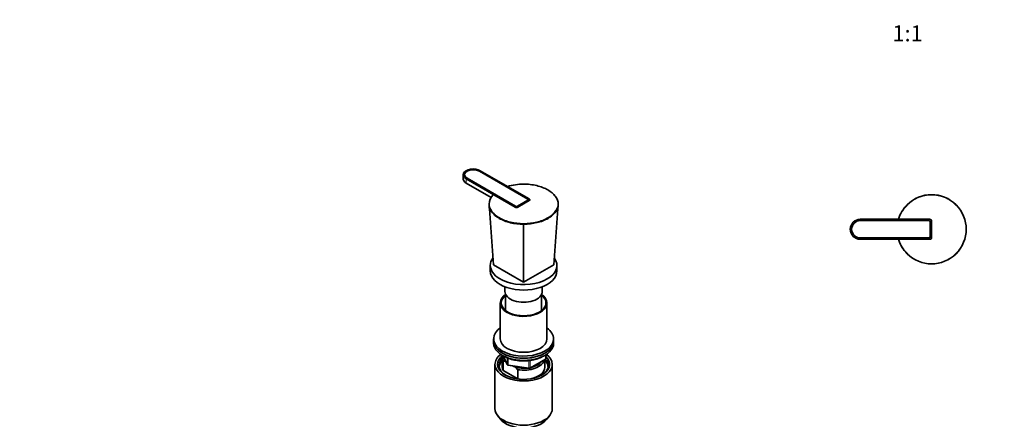
# Model space of a CAD drawing. Units: millimetres. Extents: x 0 to 1478, y 0 to 1758.
# Drawn here: x 0 to 739, y 472 to 772 of the extents above; entities that cross this region are included whole.
import ezdxf
from ezdxf import colors
from ezdxf.entities.mleader import LeaderData, LeaderLine
from ezdxf.enums import TextEntityAlignment as Align
from ezdxf.math import Vec2, Vec3

# ---------------------------------------------------------------- set-up
doc = ezdxf.new("R2010")
doc.units = ezdxf.units.MM
for name, color, linetype in [('DV3_Défaut', 7, 'Continuous'), ('DV5_Défaut', 7, 'Continuous'), ('Défaut', 7, 'Continuous')]:
    doc.layers.add(name, color=color, linetype=linetype)
doc.styles.add('SEACAD_ArialB', font='arialbd.ttf')

# ---------------------------------------------------------------- blocks, each defined once
blk = doc.blocks.new('_DOT')
at = {"color": 0}
blk.add_line((0, 0), (-1, 0), dxfattribs=at)
at = {"color": 0, "const_width": 0.333}
blk.add_lwpolyline([(-0.1665, 0, 1), (0.1665, 0, 1)], format="xyb", close=True, dxfattribs=at)
blk = doc.blocks.new('SE2')
at = {"layer": 'DV3_Défaut', "color": 7, "linetype": 'Continuous', "lineweight": 35}
for p, q in [((666.03, 633.48), (666.21, 633.3)), ((702.6, 633.3), (702.78, 633.48)), ((682.9, 622.6), (630.9, 622.6)), ((682.4, 621.6), (630.9, 621.6)), ((659.56, 622.6), (659.82, 622.6)), ((684.4, 609.1), (684.4, 621.1)), ((683.4, 609.6), (683.4, 620.6)), ((630.9, 608.6), (682.4, 608.6)), ((630.9, 607.6), (682.9, 607.6)), ((659.82, 607.6), (659.56, 607.6)), ((666.03, 596.73), (666.21, 596.91)), ((702.6, 596.91), (702.78, 596.73))]:
    blk.add_line(p, q, dxfattribs=at)
for centre, radius, start, end in [((684.4, 614.98), 26.07, 45.19361, 134.80639), ((684.49, 615.12), 26.03, 135.16703, 163.30365), ((684.28, 615.1), 26.07, 315.19361, 44.80639), ((630.9, 615.1), 7.5, 90, 270), ((630.9, 615.1), 6.5, 90, 270), ((682.4, 620.6), 1, 0, 90), ((682.9, 621.1), 1.5, 0, 90), ((684.49, 615.08), 26.03, 196.697, 224.83232), ((682.4, 609.6), 1, 270, 0), ((682.9, 609.1), 1.5, 270, 0), ((684.4, 615.23), 26.07, 225.19361, 314.80639)]:
    blk.add_arc(centre, radius, start, end, dxfattribs=at)
at = {"layer": 'DV3_Défaut', "color": 7, "linetype": 'Continuous', "lineweight": 18}
for points, knots in [([(702.6, 633.3), (700.2, 635.69), (697.32, 637.59), (692.68, 639.5), (691.05, 639.99), (687.74, 640.64), (686.07, 640.81), (682.72, 640.8), (681.02, 640.64), (677.72, 639.98), (676.12, 639.5), (673, 638.21), (671.5, 637.41), (668.71, 635.56), (667.41, 634.5), (666.21, 633.3)], [0, 0, 0, 0, 0.25, 0.25, 0.375, 0.375, 0.5, 0.5, 0.625, 0.625, 0.75, 0.75, 0.875, 0.875, 1, 1, 1, 1]), ([(666.21, 633.3), (665.46, 632.55), (664.77, 631.76), (663.8, 630.52), (663.49, 630.09), (662.9, 629.22), (662.61, 628.77), (661.27, 626.51), (660.42, 624.61), (659.82, 622.6)], [0, 0, 0, 0, 0.25, 0.25, 0.375, 0.375, 0.5, 0.5, 1, 1, 1, 1]), ([(702.6, 596.91), (705, 599.31), (706.89, 602.19), (708.8, 606.83), (709.29, 608.45), (709.95, 611.77), (710.11, 613.43), (710.11, 616.79), (709.94, 618.49), (709.28, 621.79), (708.8, 623.39), (707.52, 626.5), (706.71, 628.01), (704.86, 630.8), (703.8, 632.1), (702.6, 633.3)], [0, 0, 0, 0, 0.25, 0.25, 0.375, 0.375, 0.5, 0.5, 0.625, 0.625, 0.75, 0.75, 0.875, 0.875, 1, 1, 1, 1]), ([(659.82, 607.6), (660.12, 606.6), (660.48, 605.62), (661.12, 604.18), (661.35, 603.7), (661.84, 602.76), (662.09, 602.3), (663.43, 600.06), (664.71, 598.41), (666.21, 596.91)], [0, 0, 0, 0, 0.25, 0.25, 0.375, 0.375, 0.5, 0.5, 1, 1, 1, 1]), ([(666.21, 596.91), (668.62, 594.51), (671.49, 592.61), (676.13, 590.71), (677.76, 590.21), (681.07, 589.56), (682.74, 589.4), (686.09, 589.4), (687.79, 589.57), (691.09, 590.22), (692.69, 590.71), (695.8, 591.99), (697.31, 592.79), (700.1, 594.65), (701.4, 595.71), (702.6, 596.91)], [0, 0, 0, 0, 0.25, 0.25, 0.375, 0.375, 0.5, 0.5, 0.625, 0.625, 0.75, 0.75, 0.875, 0.875, 1, 1, 1, 1])]:
    blk.add_open_spline(points, degree=3, knots=knots, dxfattribs=at)
blk = doc.blocks.new('SE4')
at = {"layer": 'DV5_Défaut', "color": 7, "linetype": 'Continuous', "lineweight": 35}
for p, q in [((381.4, 637.69), (344.98, 658.72)), ((382.46, 637.85), (345.69, 659.08)), ((332.89, 656.02), (332.89, 652.75)), ((333.89, 656.06), (333.89, 656.02)), ((335.08, 652.96), (371.85, 631.73)), ((335.79, 653.41), (372.2, 632.38)), ((335.79, 653.37), (372.2, 632.34)), ((335.08, 649.69), (353.75, 638.91)), ((371.85, 631.69), (355.53, 641.11)), ((373.62, 632.38), (381.4, 636.87)), ((373.62, 632.34), (381.4, 636.83)), ((373.97, 631.73), (382.46, 636.63)), ((382.46, 636.59), (373.97, 631.69)), ((381.69, 637.24), (381.69, 637.28)), ((382.9, 637.2), (382.9, 637.24)), ((355.59, 588.41), (352.23, 633.92)), ((352.41, 632.24), (352.46, 630.88)), ((400.84, 588.41), (404.2, 633.92)), ((403.98, 630.88), (404.02, 632.24)), ((378.22, 575.35), (378.22, 618.92)), ((353.22, 588.01), (353.22, 583.92)), ((355.59, 588.41), (378.22, 575.35)), ((378.22, 575.35), (400.84, 588.41)), ((403.22, 583.92), (403.22, 588.01)), ((364.22, 571.97), (364.22, 568.41)), ((392.22, 568.41), (392.22, 571.97)), ((364.72, 566.27), (364.72, 554.11)), ((391.72, 554.11), (391.72, 566.27)), ((360.72, 559.84), (360.72, 532.89)), ((395.72, 532.89), (395.72, 559.84)), ((355.72, 532.89), (355.72, 531.26)), ((400.72, 531.26), (400.72, 532.89)), ((355.72, 531.26), (355.72, 529.63)), ((400.72, 529.63), (400.72, 531.26)), ((362.22, 518.6), (362.22, 511.66)), ((362.86, 520.13), (365.88, 513.62)), ((382.9, 510.76), (394.33, 517.36)), ((394.22, 511.66), (394.22, 517.3)), ((394.83, 518.23), (394.83, 520.87)), ((356.72, 513.71), (356.72, 480.5)), ((362.84, 516.05), (362.84, 509.11)), ((364.93, 515.66), (364.51, 515.9)), ((366.63, 513.06), (382.25, 510.64)), ((372.12, 511.51), (370.46, 512.46)), ((373.79, 509.73), (372.12, 511.51)), ((399.72, 480.5), (399.72, 513.71)), ((362.84, 509.11), (373.79, 502.79)), ((373.79, 502.79), (373.79, 509.73)), ((358.59, 475.43), (360.87, 472.48)), ((395.56, 472.48), (397.84, 475.43))]:
    blk.add_line(p, q, dxfattribs=at)
at = {"layer": 'DV5_Défaut', "color": 7, "linetype": 'Continuous', "lineweight": 18}
for p, q in [((335.08, 652.96), (335.08, 649.69)), ((335.79, 653.41), (335.79, 653.37)), ((381.4, 636.87), (381.4, 636.83)), ((382.46, 636.63), (382.46, 636.59)), ((371.85, 631.73), (371.85, 631.69)), ((372.2, 632.38), (372.2, 632.34)), ((373.62, 632.38), (373.62, 632.34)), ((373.97, 631.73), (373.97, 631.69)), ((362.95, 520.09), (365.82, 513.9)), ((365.82, 513.9), (365.82, 518.67)), ((366.53, 518.37), (366.53, 513.49)), ((383.11, 511.22), (394.54, 517.82)), ((394.54, 517.82), (394.54, 520.69)), ((366.53, 513.49), (382.14, 511.07)), ((382.14, 511.07), (382.14, 516.5)), ((383.11, 516.62), (383.11, 511.22))]:
    blk.add_line(p, q, dxfattribs=at)
at = {"layer": 'DV5_Défaut', "color": 7, "linetype": 'Continuous', "lineweight": 35}
for centre, radius, start, end in [((378.14, 607.13), 41.87, 89.8924, 106.66199), ((362.84, 633.46), 10.62, 134.9193, 177.51873), ((283.21, 618.93), 95.01, 359.99553, 0.21291), ((393.83, 518.23), 1, 300, 0), ((362.65, 504.37), 11.68, 80.84463, 89.07032), ((366.78, 514.05), 1, 204.89609, 261.20602), ((382.4, 511.63), 1, 261.20602, 300)]:
    blk.add_arc(centre, radius, start, end, dxfattribs=at)
at = {"layer": 'DV5_Défaut', "color": 7, "linetype": 'Continuous', "lineweight": 18}
blk.add_arc((363.02, 633.69), 10.55, 135.27299, 177.57545, dxfattribs=at)
at = {"layer": 'DV5_Défaut', "color": 7, "linetype": 'Continuous', "lineweight": 35}
for centre, major_axis, start_param, end_param in [((340.39, 656.02), (7.5, 0), 0.785398, 3.926991), ((340.39, 656.06), (6.5, 0), 0.785398, 3.926991), ((340.39, 652.75), (7.5, 0), 3.141593, 3.926991), ((340.39, 656.02), (6.5, 0), 3.141593, 3.926991), ((380.69, 637.28), (-1, 0), 2.356194, 3.926991), ((380.69, 637.24), (-1, 0), 2.356194, 3.141593), ((381.4, 637.24), (-1.5, 0), 2.356194, 3.926991), ((381.4, 637.2), (-1.5, 0), 2.356194, 3.141593), ((372.91, 632.34), (-1.5, 0), 0.785398, 2.356194), ((372.91, 632.3), (1.5, 0), 3.926991, 5.497787), ((372.91, 632.79), (-1, 0), 0.785398, 2.356194), ((372.91, 632.75), (-1, 0), 0.785398, 2.356194), ((378.22, 588.01), (-25, 0), 5.892337, 6.283185), ((378.22, 588.01), (-25, 0), 0, 3.531453), ((378.22, 583.92), (-25, 0), 0, 3.141593), ((378.22, 559.84), (17.5, 0), 2.451776, 6.283185), ((378.22, 559.84), (16.75, 0), 2.508109, 6.283185), ((378.22, 568.41), (-14, 0), 0, 3.141593), ((378.22, 559.84), (17.5, 0), 0, 0.689817), ((378.22, 559.84), (16.75, 0), 0, 0.633484), ((378.22, 532.89), (22.5, 0), 2.461919, 6.283185), ((378.22, 532.89), (22.5, 0), 0, 0.679674), ((378.22, 532.89), (17.5, 0), 3.141593, 6.283185), ((378.22, 531.26), (-22.5, 0), 0, 3.141593), ((378.22, 531.26), (22.5, 0), 3.141593, 6.283185), ((378.22, 529.63), (-22.5, 0), 0, 3.141593), ((378.22, 513.71), (-21.5, 0), 5.634393, 6.283185), ((378.22, 513.71), (-21.5, 0), 0, 3.790385), ((378.22, 512.89), (18.5, 0), 2.615677, 3.900316), ((378.22, 513.71), (-19.5, 0), 5.648365, 6.283185), ((378.22, 513.71), (-19.5, 0), 0, 3.6925), ((378.22, 518.6), (16, 0), 2.946367, 3.42163), ((378.22, 519.42), (15, 0), 3.148629, 3.559783), ((378.22, 512.89), (18.5, 0), 0, 0.471098), ((378.22, 511.66), (-18.3, 0), 5.776416, 6.283185), ((378.22, 511.66), (-18.3, 0), 0, 0.036845), ((378.22, 511.66), (16, 0), 3.141593, 3.42163), ((378.22, 519.42), (-15, 0), 1.152606, 1.73749), ((378.22, 518.6), (-16, 0), 1.290759, 2.987702), ((378.22, 511.66), (-16, 0), 1.727547, 3.141593), ((378.22, 519.42), (-15, 0), 1.973373, 2.739016), ((378.22, 512.89), (18.5, 0), 5.524462, 6.283185), ((378.22, 511.66), (-18.3, 0), 3.104748, 3.648362), ((378.22, 511.66), (-16, 0), 1.290759, 1.414046), ((378.22, 480.5), (-21.5, 0), 0, 3.141593), ((378.22, 476.96), (19, 0), 3.562127, 5.862651)]:
    blk.add_ellipse(centre, major_axis=major_axis, ratio=0.57735, start_param=start_param, end_param=end_param, dxfattribs=at)
at = {"layer": 'DV5_Défaut', "color": 7, "linetype": 'Continuous', "lineweight": 18}
for centre, major_axis, ratio, start_param, end_param in [((393.83, 518.23), (-0.5, 0.866), 0.57735, 3.141593, 3.926991), ((393.83, 518.23), (-1, 0), 0.57735, 2.356194, 3.141593), ((366.78, 514.05), (-1, 0), 0.57735, 0.261799, 1.308997), ((366.78, 514.05), (0.907, 0.421), 0.788675, 2.790713, 3.141593), ((366.78, 514.05), (0.153, 0.988), 0.211325, 2.202711, 3.141593), ((382.4, 511.63), (-1, 0), 0.57735, 1.308997, 2.356194), ((382.4, 511.63), (0.153, 0.988), 0.211325, 2.202711, 3.141593), ((382.4, 511.63), (-0.5, 0.866), 0.57735, 3.141593, 3.926991)]:
    blk.add_ellipse(centre, major_axis=major_axis, ratio=ratio, start_param=start_param, end_param=end_param, dxfattribs=at)
at = {"layer": 'DV5_Défaut', "color": 7, "linetype": 'Continuous', "lineweight": 35}
for points, knots in [([(402.22, 639.46), (402.14, 639.58), (402.05, 639.71), (401.32, 640.72), (400.52, 641.58), (398.63, 643.2), (397.57, 643.95), (395.2, 645.32), (393.87, 645.95), (391.08, 647.02), (389.61, 647.48), (386.5, 648.23), (384.86, 648.51), (381.58, 648.9), (379.91, 648.99), (378.21, 649)], [0, 0, 0, 0, 0.0224147, 0.0224147, 0.1853456, 0.1853456, 0.3482765, 0.3482765, 0.5112073, 0.5112073, 0.6741382, 0.6741382, 0.8370691, 0.8370691, 1, 1, 1, 1]), ([(355.53, 641.11), (355.47, 641.15), (355.42, 641.15), (355.35, 641.1), (355.33, 641.05), (355.34, 640.98)], [0, 0, 0, 0, 0.5, 0.5, 1, 1, 1, 1]), ([(400.08, 641.97), (400.9, 641.23), (401.61, 640.46), (403.49, 637.86), (404.19, 635.89), (404.2, 633.92)], [0, 0, 0, 0, 0.30808, 0.30808, 1, 1, 1, 1]), ([(352.23, 633.92), (352.23, 633.98), (352.25, 634.03), (352.35, 634.11), (352.41, 634.14), (352.48, 634.14)], [0, 0, 0, 0, 0.5, 0.5, 1, 1, 1, 1]), ([(378.22, 618.92), (377.37, 618.92), (376.51, 618.94), (374.82, 619.04), (373.99, 619.11), (371.5, 619.39), (369.86, 619.68), (366.72, 620.43), (365.23, 620.89), (362.41, 621.98), (361.08, 622.61), (358.68, 623.99), (357.61, 624.74), (355.71, 626.38), (354.9, 627.25), (352.94, 629.96), (352.24, 631.94), (352.23, 633.92)], [0, 0, 0, 0, 0.0625, 0.0625, 0.125, 0.125, 0.25, 0.25, 0.375, 0.375, 0.5, 0.5, 0.625, 0.625, 0.75, 0.75, 1, 1, 1, 1]), ([(353.21, 630.67), (353.53, 629.91), (353.95, 629.17), (355.11, 627.56), (355.92, 626.69), (357.8, 625.07), (358.86, 624.33), (361.23, 622.96), (362.56, 622.33), (365.35, 621.25), (366.82, 620.8), (369.93, 620.05), (371.57, 619.76), (374.85, 619.38), (376.52, 619.28), (378.21, 619.28)], [0, 0, 0, 0, 0.118237, 0.118237, 0.265198, 0.265198, 0.412158, 0.412158, 0.559119, 0.559119, 0.706079, 0.706079, 0.85304, 0.85304, 1, 1, 1, 1]), ([(378.21, 619.28), (381.61, 619.29), (384.98, 619.68), (389.62, 620.8), (391.11, 621.26), (393.92, 622.35), (395.21, 622.96), (397.58, 624.33), (398.67, 625.1), (400.53, 626.71), (401.32, 627.56), (402.57, 629.3), (403.05, 630.17), (403.38, 631.06)], [0, 0, 0, 0, 0.2884552, 0.2884552, 0.4326828, 0.4326828, 0.5769104, 0.5769104, 0.721138, 0.721138, 0.8653656, 0.8653656, 1, 1, 1, 1]), ([(404.2, 633.92), (404.2, 633.43), (404.15, 632.93), (403.98, 631.96), (403.86, 631.47), (403.36, 630.04), (402.85, 629.08), (401.55, 627.27), (400.75, 626.4), (398.87, 624.78), (397.77, 624), (395.38, 622.62), (394.08, 622), (391.25, 620.91), (389.74, 620.44), (385.06, 619.32), (381.64, 618.92), (378.22, 618.92)], [0, 0, 0, 0, 0.0625, 0.0625, 0.125, 0.125, 0.25, 0.25, 0.375, 0.375, 0.5, 0.5, 0.625, 0.625, 0.75, 0.75, 1, 1, 1, 1]), ([(403.95, 634.14), (404.02, 634.14), (404.09, 634.11), (404.18, 634.03), (404.2, 633.98), (404.2, 633.92)], [0, 0, 0, 0, 0.5, 0.5, 1, 1, 1, 1]), ([(363.68, 519.72), (363.96, 519.56), (364.72, 519.14), (366.24, 518.45), (368.16, 517.75), (370.21, 517.17), (372.35, 516.73), (374.55, 516.43), (376.8, 516.27), (379.06, 516.25), (381.31, 516.37), (383.53, 516.64), (385.68, 517.05), (387.76, 517.59), (389.72, 518.26), (391.55, 519.06), (392.79, 519.73), (393.43, 520.12), (393.54, 520.19)], [0, 0, 0, 0, 0.031915, 0.100192, 0.168421, 0.236582, 0.304673, 0.372707, 0.440704, 0.508684, 0.576669, 0.644675, 0.712726, 0.780843, 0.84905, 0.917362, 0.985789, 1, 1, 1, 1])]:
    blk.add_open_spline(points, degree=3, knots=knots, dxfattribs=at)
at = {"layer": 'DV5_Défaut', "color": 7, "linetype": 'Continuous', "lineweight": 18}
for points in [[(403.95, 634.14), (403.94, 635.96), (403.34, 637.78), (402.22, 639.46)], [(352.48, 634.14), (352.49, 632.97), (352.74, 631.8), (353.21, 630.67)]]:
    blk.add_open_spline(points, degree=3, dxfattribs=at)
blk.add_open_spline([(403.38, 631.06), (403.4, 631.12), (403.42, 631.18), (403.77, 632.19), (403.95, 633.16), (403.95, 634.14)], degree=3, knots=[0, 0, 0, 0, 0.062366, 0.062366, 1, 1, 1, 1], dxfattribs=at)

msp = doc.modelspace()

# ---------------------------------------------------------------- block references
at = {"layer": 'Défaut'}
for name in ['SE4', 'SE2']:
    msp.add_blockref(name, (0, 0), dxfattribs=at)

# ---------------------------------------------------------------- texts
at = {"layer": 'Défaut', "color": 7, "linetype": 'Continuous', "lineweight": 35, "style": 'SEACAD_ArialB'}
msp.add_text('1:1', height=12, dxfattribs=at).set_placement((655.01, 768.14), align=Align.TOP_LEFT)

# ---------------------------------------------------------------- leaders
at = {"layer": 'Défaut', "color": 7, "linetype": 'Continuous', "lineweight": 18}
ml = msp.add_multileader_mtext('Standard', dxfattribs=at)
ml.set_content('{\\pxsm0.9;\\fSolid Edge ISO|b1||i0||c0|p34;\\W1.;14/12/2022\\P}', color=256)
ml.set_leader_properties()
ml.set_arrow_properties(name='DOT')
ml.build(insert=Vec2(0, 0))
ml.multileader.update_dxf_attribs({"leader_type": 0, "dogleg_length": 0, "arrow_head_size": 12})
ctx = ml.context
ctx.base_point, ctx.char_height, ctx.arrow_head_size, ctx.landing_gap_size = Vec3(1390.41, 1750.71), 12, 12, 4.2
notes = []
notes.append((ctx, [(0, (0, 0, 0), (0, 0), (1, 0), 1, [])]))
ctx.mtext.insert = Vec3(1392.41, 1756.83)
ml = msp.add_multileader_mtext('Standard', dxfattribs=at)
ml.set_content('{\\pxsm0.9;\\fArial|b1||i0||c0|p34;\\W1.;6532\\P}', color=256)
ml.set_leader_properties()
ml.set_arrow_properties(name='DOT')
ml.build(insert=Vec2(0, 0))
ml.multileader.update_dxf_attribs({"leader_type": 0, "dogleg_length": 0, "arrow_head_size": 12})
ctx = ml.context
ctx.base_point, ctx.char_height, ctx.arrow_head_size, ctx.landing_gap_size = Vec3(24.31, 1749.47), 12, 12, 4.2
notes.append((ctx, [(0, (0, 0, 0), (0, 0), (1, 0), 1, [])]))
ctx.mtext.insert = Vec3(26.31, 1755.57)
for ctx, leaders in notes:
    for number, flags, end, landing, length, lines in leaders:
        leader = LeaderData()
        leader.index, (leader.has_last_leader_line, leader.has_dogleg_vector, leader.attachment_direction) = number, flags
        leader.last_leader_point, leader.dogleg_vector, leader.dogleg_length = Vec3(end), Vec3(landing), length
        for number, points, colour, breaks in lines:
            line = LeaderLine()
            line.index, line.vertices, line.color, line.breaks = number, Vec3.list(points), colors.encode_raw_color(colour), breaks
            leader.lines.append(line)
        ctx.leaders.append(leader)

doc.saveas('drawing.dxf')
